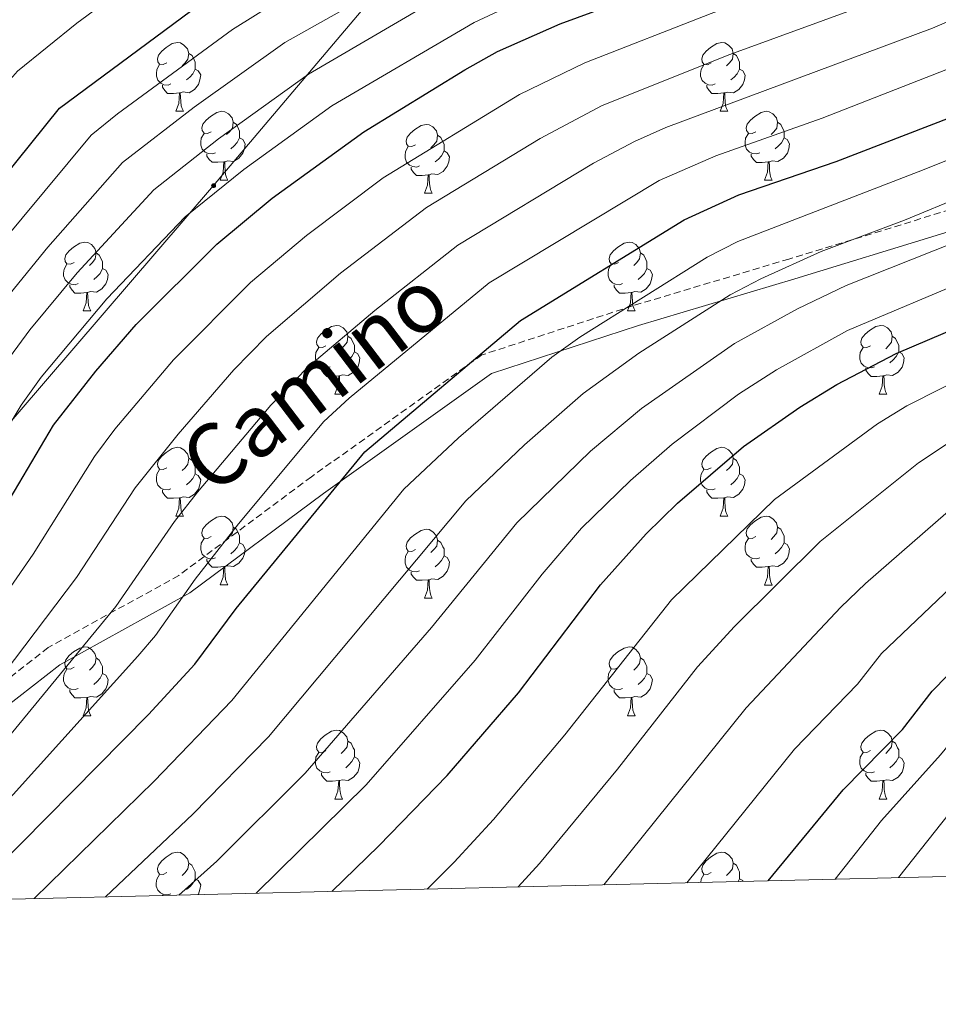
# Model space of a CAD drawing. Units: metres. Extents: x 664217 to 668743, y 4743878 to 4746955.
# Drawn here: x 668271 to 668405, y 4744353 to 4744497 of the extents above; entities that cross this region are included whole.
import ezdxf
from ezdxf.enums import TextEntityAlignment as Align

# ---------------------------------------------------------------- set-up
doc = ezdxf.new("R2010")
doc.units = ezdxf.units.M
doc.header["$MEASUREMENT"] = 0
doc.linetypes.add('TRAZOSX2', pattern=[1.5, 1, -0.5])
for name, color, linetype, lineweight in [('Carátula', 7, 'Continuous', 5), ('Level 21', 19, 'Continuous', 0), ('Level 32', 19, 'Continuous', 0), ('Level 36', 19, 'Continuous', 40), ('Level 4', 36, 'Continuous', 30), ('Level 44', 19, 'Continuous', 0), ('Level 5', 36, 'Continuous', 0), ('Level 61', 19, 'Continuous', 0)]:
    doc.layers.add(name, color=color, linetype=linetype, lineweight=lineweight)
doc.styles.add('Arial', font='ARIAL.TTF', dxfattribs={"height": 0.2})

# ---------------------------------------------------------------- blocks, each defined once
blk = doc.blocks.new('5PELE')
at = {"layer": 'Carátula', "linetype": 'Continuous', "lineweight": 5}
h = blk.add_hatch(color=9, dxfattribs=at)
edge = h.paths.add_edge_path()
edge.add_arc((0, 0), 2.85, 359.999, 719.999)
at = {"layer": 'Carátula', "color": 252, "linetype": 'Continuous', "lineweight": 5}
blk.add_circle((0, 0, 0), 2.85, dxfattribs=at)

msp = doc.modelspace()

# ---------------------------------------------------------------- linework, layer by layer
at = {"layer": 'Level 21', "color": 19, "linetype": 'TRAZOSX2', "lineweight": 0}
msp.add_polyline3d([(668560.05, 4744641.12, 830.32), (668550.19, 4744633.73, 825.74), (668541.79, 4744620.61, 825.49), (668531.6, 4744597.15, 828.58), (668526.13, 4744571.79, 836.77), (668517.93, 4744555.88, 839.02), (668491.82, 4744520.39, 841.79), (668458.9, 4744491.89, 840.94), (668425.51, 4744474.7, 837.74), (668383.35, 4744461.8, 834.25), (668360.55, 4744454.97, 830.14), (668338.61, 4744447.82, 825.18), (668313.75, 4744430.06, 822.54), (668294.42, 4744415.69, 818.43), (668275.42, 4744405.19, 812.34), (668257.23, 4744391.04, 807.28), (668239.54, 4744376.38, 804.5), (668232.66, 4744368.51, 804.5)], dxfattribs=at)
at = {"layer": 'Level 21', "color": 19, "linetype": 'Continuous', "lineweight": 0}
msp.add_polyline3d([(668560.14, 4744637.63, 832), (668552.44, 4744631.68, 828.51), (668544.45, 4744619.2, 828.35), (668534.47, 4744596.23, 831.21), (668528.98, 4744570.77, 839.38), (668520.49, 4744554.29, 841.66), (668494.03, 4744518.34, 844.46), (668460.59, 4744489.38, 843.75), (668426.64, 4744471.91, 840.52), (668384.22, 4744458.93, 836.65), (668361.44, 4744452.1, 832.38), (668339.98, 4744445.12, 827.19), (668315.52, 4744427.64, 824.41), (668296.05, 4744413.16, 820.37), (668277.08, 4744402.68, 814.37), (668259.11, 4744388.7, 809.83), (668241.64, 4744374.22, 807.11), (668236.69, 4744368.56, 807.14)], dxfattribs=at)
at = {"layer": 'Level 32', "color": 6, "linetype": 'Continuous', "lineweight": 0, "ltscale": 0.5}
msp.add_polyline3d([(668551.81, 4744977.07, 745.64), (668492.91, 4744950.42, 739.91), (668454.4, 4744926.72, 738.03), (668430.55, 4744831.09, 732.21), (668409.54, 4744749.18, 734.37), (668396, 4744698.65, 733.25), (668378.93, 4744628.45, 729.84), (668355.97, 4744539.26, 768.27), (668299.5, 4744472.49, 794.18), (668234.25, 4744396.6, 790.41), (668208.84, 4744367.04, 788.51)], dxfattribs=at)
at = {"layer": 'Level 36', "color": 92, "linetype": 'Continuous', "lineweight": 0}
for points in [[(668292.7, 4744490.38), (668292.16, 4744490.12), (668291.64, 4744490.17), (668291.37, 4744490.54), (668291.32, 4744490.96), (668291.48, 4744491.48), (668291.96, 4744492.08), (668292.59, 4744492.61), (668293.49, 4744493.2), (668294.24, 4744493.36), (668294.66, 4744493.3), (668295.19, 4744492.98), (668295.72, 4744492.4), (668295.88, 4744491.76), (668295.77, 4744490.91), (668295.34, 4744490.38), (668294.92, 4744489.96)], [(668372.02, 4744490.38), (668371.49, 4744490.11), (668370.96, 4744490.17), (668370.7, 4744490.54), (668370.64, 4744490.96), (668370.8, 4744491.48), (668371.28, 4744492.08), (668371.92, 4744492.61), (668372.82, 4744493.19), (668373.56, 4744493.35), (668373.99, 4744493.3), (668374.52, 4744492.98), (668375.05, 4744492.4), (668375.21, 4744491.76), (668375.1, 4744490.91), (668374.67, 4744490.38), (668374.25, 4744489.95)], [(668295.88, 4744491.76), (668296.36, 4744491.44), (668296.67, 4744490.8), (668296.83, 4744490.48), (668296.83, 4744489.9), (668296.83, 4744489.48), (668296.46, 4744488.79), (668296.04, 4744488.31), (668295.56, 4744487.89)], [(668375.21, 4744491.76), (668375.68, 4744491.44), (668376, 4744490.8), (668376.16, 4744490.48), (668376.16, 4744489.9), (668376.16, 4744489.48), (668375.79, 4744488.79), (668375.37, 4744488.31), (668374.89, 4744487.89)], [(668293.28, 4744487.3), (668292.86, 4744487.14), (668292.27, 4744487.2), (668291.8, 4744487.41), (668291.37, 4744487.84), (668291.16, 4744488.42), (668291.16, 4744488.84), (668291.21, 4744489.42), (668291.64, 4744490.12)], [(668296.83, 4744489.48), (668297.28, 4744489.23), (668297.63, 4744488.62), (668297.52, 4744487.89), (668297.31, 4744487.25), (668296.72, 4744486.51), (668295.93, 4744486.03), (668295.08, 4744486.14), (668294.65, 4744486)], [(668372.61, 4744487.3), (668372.18, 4744487.14), (668371.6, 4744487.2), (668371.12, 4744487.41), (668370.7, 4744487.83), (668370.48, 4744488.42), (668370.48, 4744488.84), (668370.54, 4744489.42), (668370.96, 4744490.11)], [(668376.16, 4744489.48), (668376.61, 4744489.23), (668376.96, 4744488.61), (668376.85, 4744487.89), (668376.64, 4744487.25), (668376.05, 4744486.51), (668375.26, 4744486.03), (668374.41, 4744486.13), (668373.98, 4744486)], [(668294.54, 4744486), (668293.65, 4744485.92), (668292.8, 4744485.92), (668292.38, 4744486.35), (668292.06, 4744486.82), (668292.06, 4744487.14)], [(668294, 4744483.32), (668294.43, 4744484.48), (668294.54, 4744486), (668294.65, 4744486), (668294.68, 4744485.42), (668294.72, 4744484.74), (668294.79, 4744484.12), (668294.9, 4744483.72), (668295.12, 4744483.32)], [(668373.87, 4744486), (668372.98, 4744485.92), (668372.13, 4744485.92), (668371.71, 4744486.35), (668371.39, 4744486.82), (668371.39, 4744487.14)], [(668373.32, 4744483.32), (668373.76, 4744484.48), (668373.87, 4744486), (668373.98, 4744486), (668374.01, 4744485.42), (668374.05, 4744484.73), (668374.12, 4744484.12), (668374.23, 4744483.72), (668374.45, 4744483.32)], [(668294, 4744483.32), (668295.12, 4744483.32)], [(668299.17, 4744480.34), (668298.64, 4744480.08), (668298.11, 4744480.14), (668297.84, 4744480.5), (668297.79, 4744480.93), (668297.95, 4744481.45), (668298.43, 4744482.04), (668299.06, 4744482.58), (668299.96, 4744483.16), (668300.71, 4744483.32), (668301.14, 4744483.26), (668301.66, 4744482.95), (668302.2, 4744482.36), (668302.36, 4744481.72), (668302.24, 4744480.88), (668301.82, 4744480.34), (668301.4, 4744479.92)], [(668373.32, 4744483.32), (668374.45, 4744483.32)], [(668378.5, 4744480.34), (668377.97, 4744480.08), (668377.44, 4744480.13), (668377.17, 4744480.5), (668377.12, 4744480.93), (668377.28, 4744481.45), (668377.76, 4744482.04), (668378.39, 4744482.57), (668379.29, 4744483.16), (668380.04, 4744483.32), (668380.46, 4744483.26), (668380.99, 4744482.95), (668381.52, 4744482.36), (668381.68, 4744481.72), (668381.57, 4744480.87), (668381.15, 4744480.34), (668380.73, 4744479.92)], [(668302.36, 4744481.72), (668302.83, 4744481.41), (668303.14, 4744480.77), (668303.3, 4744480.45), (668303.3, 4744479.87), (668303.3, 4744479.44), (668302.94, 4744478.76), (668302.52, 4744478.28), (668302.04, 4744477.86)], [(668381.68, 4744481.72), (668382.16, 4744481.41), (668382.47, 4744480.77), (668382.63, 4744480.45), (668382.63, 4744479.87), (668382.63, 4744479.44), (668382.26, 4744478.75), (668381.84, 4744478.27), (668381.36, 4744477.85)], [(668328.94, 4744478.44), (668328.41, 4744478.18), (668327.88, 4744478.23), (668327.62, 4744478.6), (668327.56, 4744479.02), (668327.72, 4744479.54), (668328.2, 4744480.14), (668328.84, 4744480.67), (668329.74, 4744481.26), (668330.48, 4744481.42), (668330.91, 4744481.36), (668331.44, 4744481.04), (668331.97, 4744480.46), (668332.13, 4744479.82), (668332.02, 4744478.97), (668331.59, 4744478.44), (668331.17, 4744478.02)], [(668299.76, 4744477.26), (668299.33, 4744477.1), (668298.74, 4744477.17), (668298.27, 4744477.38), (668297.84, 4744477.8), (668297.63, 4744478.38), (668297.63, 4744478.8), (668297.68, 4744479.39), (668298.11, 4744480.08)], [(668303.3, 4744479.44), (668303.76, 4744479.2), (668304.1, 4744478.58), (668304, 4744477.86), (668303.78, 4744477.22), (668303.2, 4744476.48), (668302.4, 4744476), (668301.56, 4744476.1), (668301.12, 4744475.97)], [(668332.13, 4744479.82), (668332.6, 4744479.5), (668332.92, 4744478.86), (668333.08, 4744478.54), (668333.08, 4744477.96), (668333.08, 4744477.54), (668332.71, 4744476.85), (668332.29, 4744476.37), (668331.81, 4744475.95)], [(668379.08, 4744477.26), (668378.66, 4744477.1), (668378.07, 4744477.16), (668377.6, 4744477.37), (668377.17, 4744477.8), (668376.96, 4744478.38), (668376.96, 4744478.8), (668377.01, 4744479.39), (668377.44, 4744480.08)], [(668382.63, 4744479.44), (668383.09, 4744479.19), (668383.43, 4744478.58), (668383.32, 4744477.85), (668383.11, 4744477.21), (668382.53, 4744476.47), (668381.73, 4744475.99), (668380.88, 4744476.1), (668380.45, 4744475.97)], [(668329.53, 4744475.36), (668329.1, 4744475.2), (668328.52, 4744475.26), (668328.04, 4744475.47), (668327.62, 4744475.9), (668327.4, 4744476.48), (668327.4, 4744476.9), (668327.46, 4744477.48), (668327.88, 4744478.18)], [(668333.08, 4744477.54), (668333.53, 4744477.29), (668333.88, 4744476.68), (668333.77, 4744475.95), (668333.56, 4744475.31), (668332.97, 4744474.57), (668332.18, 4744474.09), (668331.33, 4744474.2), (668330.9, 4744474.06)], [(668301.02, 4744475.97), (668300.12, 4744475.89), (668299.28, 4744475.89), (668298.86, 4744476.32), (668298.54, 4744476.79), (668298.54, 4744477.11)], [(668300.47, 4744473.29), (668300.9, 4744474.45), (668301.02, 4744475.97), (668301.12, 4744475.97), (668301.16, 4744475.38), (668301.2, 4744474.7), (668301.26, 4744474.09), (668301.38, 4744473.69), (668301.6, 4744473.29)], [(668380.34, 4744475.97), (668379.45, 4744475.88), (668378.61, 4744475.88), (668378.18, 4744476.31), (668377.86, 4744476.79), (668377.86, 4744477.1)], [(668379.8, 4744473.28), (668380.23, 4744474.44), (668380.34, 4744475.97), (668380.45, 4744475.97), (668380.49, 4744475.38), (668380.52, 4744474.7), (668380.59, 4744474.08), (668380.71, 4744473.68), (668380.92, 4744473.28)], [(668330.79, 4744474.06), (668329.9, 4744473.98), (668329.05, 4744473.98), (668328.63, 4744474.41), (668328.31, 4744474.88), (668328.31, 4744475.2)], [(668300.47, 4744473.29), (668301.6, 4744473.29)], [(668330.24, 4744471.38), (668330.68, 4744472.54), (668330.79, 4744474.06), (668330.9, 4744474.06), (668330.93, 4744473.48), (668330.97, 4744472.8), (668331.04, 4744472.18), (668331.15, 4744471.78), (668331.37, 4744471.38)], [(668379.8, 4744473.28), (668380.92, 4744473.28)], [(668330.24, 4744471.38), (668331.37, 4744471.38)], [(668279.19, 4744461.3), (668278.66, 4744461.03), (668278.13, 4744461.09), (668277.87, 4744461.46), (668277.81, 4744461.88), (668277.97, 4744462.4), (668278.45, 4744463), (668279.09, 4744463.53), (668279.99, 4744464.11), (668280.73, 4744464.27), (668281.16, 4744464.22), (668281.69, 4744463.9), (668282.22, 4744463.32), (668282.38, 4744462.68), (668282.27, 4744461.83), (668281.84, 4744461.3), (668281.42, 4744460.87)], [(668358.52, 4744461.3), (668357.99, 4744461.03), (668357.46, 4744461.09), (668357.19, 4744461.46), (668357.14, 4744461.88), (668357.3, 4744462.4), (668357.78, 4744463), (668358.41, 4744463.53), (668359.31, 4744464.11), (668360.06, 4744464.27), (668360.48, 4744464.22), (668361.01, 4744463.9), (668361.54, 4744463.32), (668361.7, 4744462.68), (668361.59, 4744461.83), (668361.17, 4744461.3), (668360.75, 4744460.87)], [(668282.38, 4744462.68), (668282.85, 4744462.36), (668283.17, 4744461.72), (668283.33, 4744461.4), (668283.33, 4744460.82), (668283.33, 4744460.4), (668282.96, 4744459.71), (668282.54, 4744459.23), (668282.06, 4744458.81)], [(668361.7, 4744462.68), (668362.18, 4744462.36), (668362.49, 4744461.72), (668362.65, 4744461.4), (668362.65, 4744460.82), (668362.65, 4744460.4), (668362.28, 4744459.71), (668361.86, 4744459.23), (668361.38, 4744458.81)], [(668279.78, 4744458.22), (668279.35, 4744458.06), (668278.77, 4744458.12), (668278.29, 4744458.33), (668277.87, 4744458.75), (668277.65, 4744459.34), (668277.65, 4744459.76), (668277.71, 4744460.34), (668278.13, 4744461.03)], [(668283.33, 4744460.4), (668283.78, 4744460.15), (668284.13, 4744459.53), (668284.02, 4744458.81), (668283.81, 4744458.17), (668283.22, 4744457.43), (668282.43, 4744456.95), (668281.58, 4744457.05), (668281.15, 4744456.92)], [(668359.1, 4744458.22), (668358.68, 4744458.06), (668358.09, 4744458.12), (668357.62, 4744458.33), (668357.19, 4744458.75), (668356.98, 4744459.34), (668356.98, 4744459.76), (668357.03, 4744460.34), (668357.46, 4744461.03)], [(668362.65, 4744460.4), (668363.11, 4744460.15), (668363.45, 4744459.53), (668363.34, 4744458.81), (668363.13, 4744458.17), (668362.55, 4744457.43), (668361.75, 4744456.95), (668360.9, 4744457.05), (668360.47, 4744456.92)], [(668281.04, 4744456.92), (668280.15, 4744456.84), (668279.3, 4744456.84), (668278.88, 4744457.27), (668278.56, 4744457.74), (668278.56, 4744458.06)], [(668360.36, 4744456.92), (668359.47, 4744456.84), (668358.63, 4744456.84), (668358.2, 4744457.27), (668357.88, 4744457.74), (668357.88, 4744458.06)], [(668280.49, 4744454.24), (668280.93, 4744455.4), (668281.04, 4744456.92), (668281.15, 4744456.92), (668281.18, 4744456.34), (668281.22, 4744455.65), (668281.29, 4744455.04), (668281.4, 4744454.64), (668281.62, 4744454.24)], [(668359.82, 4744454.24), (668360.25, 4744455.4), (668360.36, 4744456.92), (668360.47, 4744456.92), (668360.51, 4744456.34), (668360.54, 4744455.65), (668360.61, 4744455.04), (668360.73, 4744454.64), (668360.94, 4744454.24)], [(668280.49, 4744454.24), (668281.62, 4744454.24)], [(668359.82, 4744454.24), (668360.94, 4744454.24)], [(668315.88, 4744449.16), (668315.35, 4744448.89), (668314.82, 4744448.95), (668314.56, 4744449.32), (668314.5, 4744449.74), (668314.66, 4744450.26), (668315.14, 4744450.86), (668315.78, 4744451.39), (668316.68, 4744451.97), (668317.42, 4744452.13), (668317.85, 4744452.08), (668318.38, 4744451.76), (668318.91, 4744451.18), (668319.07, 4744450.54), (668318.96, 4744449.69), (668318.53, 4744449.16), (668318.11, 4744448.73)], [(668395.21, 4744449.16), (668394.68, 4744448.89), (668394.15, 4744448.95), (668393.88, 4744449.32), (668393.83, 4744449.74), (668393.99, 4744450.26), (668394.47, 4744450.86), (668395.1, 4744451.39), (668396, 4744451.97), (668396.75, 4744452.13), (668397.18, 4744452.08), (668397.7, 4744451.76), (668398.23, 4744451.18), (668398.39, 4744450.54), (668398.28, 4744449.69), (668397.86, 4744449.16), (668397.44, 4744448.73)], [(668319.07, 4744450.54), (668319.54, 4744450.22), (668319.86, 4744449.58), (668320.02, 4744449.26), (668320.02, 4744448.68), (668320.02, 4744448.26), (668319.65, 4744447.57), (668319.23, 4744447.09), (668318.75, 4744446.67)], [(668398.39, 4744450.54), (668398.87, 4744450.22), (668399.18, 4744449.58), (668399.34, 4744449.26), (668399.34, 4744448.68), (668399.34, 4744448.26), (668398.97, 4744447.57), (668398.55, 4744447.09), (668398.07, 4744446.67)], [(668316.47, 4744446.08), (668316.04, 4744445.92), (668315.46, 4744445.98), (668314.98, 4744446.19), (668314.56, 4744446.61), (668314.34, 4744447.2), (668314.34, 4744447.62), (668314.4, 4744448.2), (668314.82, 4744448.89)], [(668395.79, 4744446.08), (668395.37, 4744445.92), (668394.78, 4744445.98), (668394.31, 4744446.19), (668393.88, 4744446.61), (668393.67, 4744447.2), (668393.67, 4744447.62), (668393.72, 4744448.2), (668394.15, 4744448.89)], [(668320.02, 4744448.26), (668320.47, 4744448.01), (668320.82, 4744447.39), (668320.71, 4744446.67), (668320.5, 4744446.03), (668319.91, 4744445.29), (668319.12, 4744444.81), (668318.27, 4744444.91), (668317.84, 4744444.78)], [(668399.34, 4744448.26), (668399.8, 4744448.01), (668400.14, 4744447.39), (668400.03, 4744446.67), (668399.82, 4744446.03), (668399.24, 4744445.29), (668398.44, 4744444.81), (668397.59, 4744444.91), (668397.16, 4744444.78)], [(668317.73, 4744444.78), (668316.84, 4744444.7), (668315.99, 4744444.7), (668315.57, 4744445.13), (668315.25, 4744445.6), (668315.25, 4744445.92)], [(668397.05, 4744444.78), (668396.16, 4744444.7), (668395.32, 4744444.7), (668394.89, 4744445.13), (668394.57, 4744445.6), (668394.57, 4744445.92)], [(668317.18, 4744442.1), (668317.62, 4744443.26), (668317.73, 4744444.78), (668317.84, 4744444.78), (668317.87, 4744444.2), (668317.91, 4744443.51), (668317.98, 4744442.9), (668318.09, 4744442.5), (668318.31, 4744442.1)], [(668396.51, 4744442.1), (668396.94, 4744443.26), (668397.05, 4744444.78), (668397.16, 4744444.78), (668397.2, 4744444.2), (668397.23, 4744443.51), (668397.3, 4744442.9), (668397.42, 4744442.5), (668397.63, 4744442.1)], [(668317.18, 4744442.1), (668318.31, 4744442.1)], [(668396.51, 4744442.1), (668397.63, 4744442.1)], [(668292.7, 4744431.39), (668292.16, 4744431.12), (668291.64, 4744431.18), (668291.37, 4744431.55), (668291.32, 4744431.97), (668291.48, 4744432.49), (668291.96, 4744433.09), (668292.59, 4744433.62), (668293.49, 4744434.2), (668294.24, 4744434.36), (668294.66, 4744434.31), (668295.19, 4744433.99), (668295.72, 4744433.41), (668295.88, 4744432.77), (668295.77, 4744431.92), (668295.34, 4744431.39), (668294.92, 4744430.96)], [(668372.02, 4744431.39), (668371.49, 4744431.12), (668370.96, 4744431.18), (668370.7, 4744431.55), (668370.64, 4744431.97), (668370.8, 4744432.49), (668371.28, 4744433.09), (668371.92, 4744433.62), (668372.82, 4744434.2), (668373.56, 4744434.36), (668373.99, 4744434.31), (668374.52, 4744433.99), (668375.05, 4744433.41), (668375.21, 4744432.77), (668375.1, 4744431.92), (668374.67, 4744431.39), (668374.25, 4744430.96)], [(668295.88, 4744432.77), (668296.36, 4744432.45), (668296.67, 4744431.81), (668296.83, 4744431.49), (668296.83, 4744430.91), (668296.83, 4744430.49), (668296.46, 4744429.8), (668296.04, 4744429.32), (668295.56, 4744428.9)], [(668375.21, 4744432.77), (668375.68, 4744432.45), (668376, 4744431.81), (668376.16, 4744431.49), (668376.16, 4744430.91), (668376.16, 4744430.49), (668375.79, 4744429.8), (668375.37, 4744429.32), (668374.89, 4744428.9)], [(668293.28, 4744428.31), (668292.86, 4744428.15), (668292.27, 4744428.21), (668291.8, 4744428.42), (668291.37, 4744428.84), (668291.16, 4744429.43), (668291.16, 4744429.85), (668291.21, 4744430.43), (668291.64, 4744431.12)], [(668296.83, 4744430.49), (668297.28, 4744430.24), (668297.63, 4744429.62), (668297.52, 4744428.9), (668297.31, 4744428.26), (668296.72, 4744427.52), (668295.93, 4744427.04), (668295.08, 4744427.14), (668294.65, 4744427.01)], [(668372.61, 4744428.31), (668372.18, 4744428.15), (668371.6, 4744428.21), (668371.12, 4744428.42), (668370.7, 4744428.84), (668370.48, 4744429.43), (668370.48, 4744429.85), (668370.54, 4744430.43), (668370.96, 4744431.12)], [(668376.16, 4744430.49), (668376.61, 4744430.24), (668376.96, 4744429.62), (668376.85, 4744428.9), (668376.64, 4744428.26), (668376.05, 4744427.52), (668375.26, 4744427.04), (668374.41, 4744427.14), (668373.98, 4744427.01)], [(668294.54, 4744427.01), (668293.65, 4744426.93), (668292.8, 4744426.93), (668292.38, 4744427.36), (668292.06, 4744427.83), (668292.06, 4744428.15)], [(668373.87, 4744427.01), (668372.98, 4744426.93), (668372.13, 4744426.93), (668371.71, 4744427.36), (668371.39, 4744427.83), (668371.39, 4744428.15)], [(668294, 4744424.33), (668294.43, 4744425.49), (668294.54, 4744427.01), (668294.65, 4744427.01), (668294.68, 4744426.43), (668294.72, 4744425.74), (668294.79, 4744425.13), (668294.9, 4744424.73), (668295.12, 4744424.33)], [(668373.32, 4744424.33), (668373.76, 4744425.49), (668373.87, 4744427.01), (668373.98, 4744427.01), (668374.01, 4744426.43), (668374.05, 4744425.74), (668374.12, 4744425.13), (668374.23, 4744424.73), (668374.45, 4744424.33)], [(668294, 4744424.33), (668295.12, 4744424.33)], [(668299.17, 4744421.35), (668298.64, 4744421.09), (668298.11, 4744421.14), (668297.84, 4744421.51), (668297.79, 4744421.94), (668297.95, 4744422.46), (668298.43, 4744423.05), (668299.06, 4744423.58), (668299.96, 4744424.17), (668300.71, 4744424.33), (668301.14, 4744424.27), (668301.66, 4744423.96), (668302.2, 4744423.37), (668302.36, 4744422.73), (668302.24, 4744421.88), (668301.82, 4744421.35), (668301.4, 4744420.93)], [(668373.32, 4744424.33), (668374.45, 4744424.33)], [(668378.5, 4744421.35), (668377.97, 4744421.09), (668377.44, 4744421.14), (668377.17, 4744421.51), (668377.12, 4744421.94), (668377.28, 4744422.46), (668377.76, 4744423.05), (668378.39, 4744423.58), (668379.29, 4744424.17), (668380.04, 4744424.33), (668380.46, 4744424.27), (668380.99, 4744423.96), (668381.52, 4744423.37), (668381.68, 4744422.73), (668381.57, 4744421.88), (668381.15, 4744421.35), (668380.73, 4744420.93)], [(668302.36, 4744422.73), (668302.83, 4744422.42), (668303.14, 4744421.78), (668303.3, 4744421.46), (668303.3, 4744420.88), (668303.3, 4744420.45), (668302.94, 4744419.76), (668302.52, 4744419.28), (668302.04, 4744418.86)], [(668328.94, 4744419.45), (668328.41, 4744419.18), (668327.88, 4744419.24), (668327.62, 4744419.61), (668327.56, 4744420.03), (668327.72, 4744420.55), (668328.2, 4744421.15), (668328.84, 4744421.68), (668329.74, 4744422.26), (668330.48, 4744422.42), (668330.91, 4744422.37), (668331.44, 4744422.05), (668331.97, 4744421.47), (668332.13, 4744420.83), (668332.02, 4744419.98), (668331.59, 4744419.45), (668331.17, 4744419.02)], [(668381.68, 4744422.73), (668382.16, 4744422.42), (668382.47, 4744421.78), (668382.63, 4744421.46), (668382.63, 4744420.88), (668382.63, 4744420.45), (668382.26, 4744419.76), (668381.84, 4744419.28), (668381.36, 4744418.86)], [(668299.76, 4744418.28), (668299.33, 4744418.12), (668298.74, 4744418.18), (668298.27, 4744418.38), (668297.84, 4744418.81), (668297.63, 4744419.4), (668297.63, 4744419.82), (668297.68, 4744420.4), (668298.11, 4744421.09)], [(668303.3, 4744420.45), (668303.76, 4744420.2), (668304.1, 4744419.59), (668304, 4744418.86), (668303.78, 4744418.22), (668303.2, 4744417.48), (668302.4, 4744417), (668301.56, 4744417.11), (668301.12, 4744416.98)], [(668332.13, 4744420.83), (668332.6, 4744420.51), (668332.92, 4744419.87), (668333.08, 4744419.55), (668333.08, 4744418.97), (668333.08, 4744418.55), (668332.71, 4744417.86), (668332.29, 4744417.38), (668331.81, 4744416.96)], [(668379.08, 4744418.27), (668378.66, 4744418.11), (668378.07, 4744418.17), (668377.6, 4744418.38), (668377.17, 4744418.81), (668376.96, 4744419.39), (668376.96, 4744419.81), (668377.01, 4744420.4), (668377.44, 4744421.09)], [(668382.63, 4744420.45), (668383.09, 4744420.2), (668383.43, 4744419.59), (668383.32, 4744418.86), (668383.11, 4744418.22), (668382.53, 4744417.48), (668381.73, 4744417), (668380.88, 4744417.11), (668380.45, 4744416.98)], [(668329.53, 4744416.37), (668329.1, 4744416.21), (668328.52, 4744416.27), (668328.04, 4744416.48), (668327.62, 4744416.9), (668327.4, 4744417.49), (668327.4, 4744417.91), (668327.46, 4744418.49), (668327.88, 4744419.18)], [(668333.08, 4744418.55), (668333.53, 4744418.3), (668333.88, 4744417.68), (668333.77, 4744416.96), (668333.56, 4744416.32), (668332.97, 4744415.58), (668332.18, 4744415.1), (668331.33, 4744415.2), (668330.9, 4744415.07)], [(668301.02, 4744416.98), (668300.12, 4744416.9), (668299.28, 4744416.9), (668298.86, 4744417.32), (668298.54, 4744417.8), (668298.54, 4744418.12)], [(668380.34, 4744416.98), (668379.45, 4744416.89), (668378.61, 4744416.89), (668378.18, 4744417.32), (668377.86, 4744417.8), (668377.86, 4744418.11)], [(668300.47, 4744414.3), (668300.9, 4744415.46), (668301.02, 4744416.98), (668301.12, 4744416.98), (668301.16, 4744416.4), (668301.19, 4744415.71), (668301.26, 4744415.1), (668301.38, 4744414.7), (668301.59, 4744414.3)], [(668330.79, 4744415.07), (668329.9, 4744414.99), (668329.05, 4744414.99), (668328.63, 4744415.42), (668328.31, 4744415.89), (668328.31, 4744416.21)], [(668379.8, 4744414.29), (668380.23, 4744415.45), (668380.34, 4744416.98), (668380.45, 4744416.98), (668380.49, 4744416.39), (668380.52, 4744415.71), (668380.59, 4744415.09), (668380.71, 4744414.69), (668380.92, 4744414.29)], [(668300.47, 4744414.3), (668301.59, 4744414.3)], [(668330.24, 4744412.39), (668330.68, 4744413.55), (668330.79, 4744415.07), (668330.9, 4744415.07), (668330.93, 4744414.49), (668330.97, 4744413.8), (668331.04, 4744413.19), (668331.15, 4744412.79), (668331.37, 4744412.39)], [(668379.8, 4744414.29), (668380.92, 4744414.29)], [(668330.24, 4744412.39), (668331.37, 4744412.39)], [(668279.19, 4744402.31), (668278.66, 4744402.04), (668278.13, 4744402.1), (668277.87, 4744402.47), (668277.81, 4744402.89), (668277.97, 4744403.41), (668278.45, 4744404.01), (668279.09, 4744404.54), (668279.99, 4744405.12), (668280.73, 4744405.28), (668281.16, 4744405.23), (668281.69, 4744404.91), (668282.22, 4744404.33), (668282.38, 4744403.69), (668282.27, 4744402.84), (668281.84, 4744402.31), (668281.42, 4744401.88)], [(668358.52, 4744402.31), (668357.99, 4744402.04), (668357.46, 4744402.1), (668357.19, 4744402.47), (668357.14, 4744402.89), (668357.3, 4744403.41), (668357.78, 4744404.01), (668358.41, 4744404.54), (668359.31, 4744405.12), (668360.06, 4744405.28), (668360.48, 4744405.23), (668361.01, 4744404.91), (668361.54, 4744404.33), (668361.7, 4744403.69), (668361.59, 4744402.84), (668361.17, 4744402.31), (668360.75, 4744401.88)], [(668282.38, 4744403.69), (668282.85, 4744403.37), (668283.17, 4744402.73), (668283.33, 4744402.41), (668283.33, 4744401.83), (668283.33, 4744401.41), (668282.96, 4744400.72), (668282.54, 4744400.24), (668282.06, 4744399.82)], [(668361.7, 4744403.69), (668362.18, 4744403.37), (668362.49, 4744402.73), (668362.65, 4744402.41), (668362.65, 4744401.83), (668362.65, 4744401.41), (668362.28, 4744400.72), (668361.86, 4744400.24), (668361.38, 4744399.82)], [(668279.78, 4744399.23), (668279.35, 4744399.07), (668278.77, 4744399.13), (668278.29, 4744399.34), (668277.87, 4744399.76), (668277.65, 4744400.35), (668277.65, 4744400.77), (668277.71, 4744401.35), (668278.13, 4744402.04)], [(668283.33, 4744401.41), (668283.78, 4744401.16), (668284.13, 4744400.54), (668284.02, 4744399.82), (668283.81, 4744399.18), (668283.22, 4744398.44), (668282.43, 4744397.96), (668281.58, 4744398.06), (668281.15, 4744397.93)], [(668359.1, 4744399.23), (668358.68, 4744399.07), (668358.09, 4744399.13), (668357.62, 4744399.34), (668357.19, 4744399.76), (668356.98, 4744400.35), (668356.98, 4744400.77), (668357.03, 4744401.35), (668357.46, 4744402.04)], [(668362.65, 4744401.41), (668363.11, 4744401.16), (668363.45, 4744400.54), (668363.34, 4744399.82), (668363.13, 4744399.18), (668362.55, 4744398.44), (668361.75, 4744397.96), (668360.9, 4744398.06), (668360.47, 4744397.93)], [(668281.04, 4744397.93), (668280.15, 4744397.85), (668279.3, 4744397.85), (668278.88, 4744398.28), (668278.56, 4744398.75), (668278.56, 4744399.07)], [(668360.36, 4744397.93), (668359.47, 4744397.85), (668358.63, 4744397.85), (668358.2, 4744398.28), (668357.88, 4744398.75), (668357.88, 4744399.07)], [(668280.49, 4744395.25), (668280.93, 4744396.41), (668281.04, 4744397.93), (668281.15, 4744397.93), (668281.18, 4744397.35), (668281.22, 4744396.66), (668281.29, 4744396.05), (668281.4, 4744395.65), (668281.62, 4744395.25)], [(668359.82, 4744395.25), (668360.25, 4744396.41), (668360.36, 4744397.93), (668360.47, 4744397.93), (668360.51, 4744397.35), (668360.54, 4744396.66), (668360.61, 4744396.05), (668360.73, 4744395.65), (668360.94, 4744395.25)], [(668280.49, 4744395.25), (668281.62, 4744395.25)], [(668359.82, 4744395.25), (668360.94, 4744395.25)], [(668315.88, 4744390.17), (668315.35, 4744389.9), (668314.82, 4744389.96), (668314.56, 4744390.33), (668314.5, 4744390.75), (668314.66, 4744391.27), (668315.14, 4744391.87), (668315.78, 4744392.4), (668316.68, 4744392.98), (668317.42, 4744393.14), (668317.85, 4744393.09), (668318.38, 4744392.77), (668318.91, 4744392.19), (668319.07, 4744391.55), (668318.96, 4744390.7), (668318.53, 4744390.17), (668318.11, 4744389.74)], [(668395.21, 4744390.17), (668394.68, 4744389.9), (668394.15, 4744389.96), (668393.88, 4744390.33), (668393.83, 4744390.75), (668393.99, 4744391.27), (668394.47, 4744391.87), (668395.1, 4744392.4), (668396, 4744392.98), (668396.75, 4744393.14), (668397.17, 4744393.09), (668397.7, 4744392.77), (668398.23, 4744392.19), (668398.39, 4744391.55), (668398.28, 4744390.7), (668397.86, 4744390.17), (668397.44, 4744389.74)], [(668319.07, 4744391.55), (668319.54, 4744391.23), (668319.86, 4744390.59), (668320.02, 4744390.27), (668320.02, 4744389.69), (668320.02, 4744389.27), (668319.65, 4744388.58), (668319.23, 4744388.1), (668318.75, 4744387.68)], [(668398.39, 4744391.55), (668398.87, 4744391.23), (668399.18, 4744390.59), (668399.34, 4744390.27), (668399.34, 4744389.69), (668399.34, 4744389.27), (668398.97, 4744388.58), (668398.55, 4744388.1), (668398.07, 4744387.68)], [(668316.47, 4744387.09), (668316.04, 4744386.93), (668315.46, 4744386.99), (668314.98, 4744387.2), (668314.56, 4744387.62), (668314.34, 4744388.21), (668314.34, 4744388.63), (668314.4, 4744389.21), (668314.82, 4744389.9)], [(668395.79, 4744387.09), (668395.37, 4744386.93), (668394.78, 4744386.99), (668394.31, 4744387.2), (668393.88, 4744387.62), (668393.67, 4744388.21), (668393.67, 4744388.63), (668393.72, 4744389.21), (668394.15, 4744389.9)], [(668320.02, 4744389.27), (668320.47, 4744389.02), (668320.82, 4744388.4), (668320.71, 4744387.68), (668320.5, 4744387.04), (668319.91, 4744386.3), (668319.12, 4744385.82), (668318.27, 4744385.92), (668317.84, 4744385.79)], [(668399.34, 4744389.27), (668399.8, 4744389.02), (668400.14, 4744388.4), (668400.03, 4744387.68), (668399.82, 4744387.04), (668399.24, 4744386.3), (668398.44, 4744385.82), (668397.59, 4744385.92), (668397.16, 4744385.79)], [(668317.73, 4744385.79), (668316.84, 4744385.71), (668315.99, 4744385.71), (668315.57, 4744386.14), (668315.25, 4744386.61), (668315.25, 4744386.93)], [(668397.05, 4744385.79), (668396.16, 4744385.71), (668395.32, 4744385.71), (668394.89, 4744386.14), (668394.57, 4744386.61), (668394.57, 4744386.93)], [(668317.18, 4744383.11), (668317.62, 4744384.27), (668317.73, 4744385.79), (668317.84, 4744385.79), (668317.87, 4744385.21), (668317.91, 4744384.52), (668317.98, 4744383.91), (668318.09, 4744383.51), (668318.31, 4744383.11)], [(668396.51, 4744383.11), (668396.94, 4744384.27), (668397.05, 4744385.79), (668397.16, 4744385.79), (668397.2, 4744385.21), (668397.23, 4744384.52), (668397.3, 4744383.91), (668397.42, 4744383.51), (668397.63, 4744383.11)], [(668317.18, 4744383.11), (668318.31, 4744383.11)], [(668396.51, 4744383.11), (668397.63, 4744383.11)], [(668292.69, 4744372.4), (668292.16, 4744372.13), (668291.63, 4744372.19), (668291.37, 4744372.56), (668291.31, 4744372.98), (668291.47, 4744373.5), (668291.95, 4744374.1), (668292.59, 4744374.63), (668293.49, 4744375.21), (668294.23, 4744375.37), (668294.66, 4744375.32), (668295.19, 4744375), (668295.72, 4744374.42), (668295.88, 4744373.78), (668295.77, 4744372.93), (668295.34, 4744372.4), (668294.92, 4744371.97)], [(668372.02, 4744372.4), (668371.49, 4744372.13), (668370.96, 4744372.19), (668370.7, 4744372.56), (668370.64, 4744372.98), (668370.8, 4744373.5), (668371.28, 4744374.1), (668371.92, 4744374.63), (668372.82, 4744375.21), (668373.56, 4744375.37), (668373.99, 4744375.32), (668374.52, 4744375), (668375.05, 4744374.42), (668375.21, 4744373.78), (668375.1, 4744372.93), (668374.67, 4744372.4), (668374.25, 4744371.97)], [(668295.88, 4744373.78), (668296.35, 4744373.46), (668296.67, 4744372.82), (668296.83, 4744372.5), (668296.83, 4744371.92), (668296.83, 4744371.5), (668296.46, 4744370.81), (668296.04, 4744370.33), (668295.56, 4744369.91)], [(668375.21, 4744373.78), (668375.68, 4744373.46), (668376, 4744372.82), (668376.16, 4744372.5), (668376.16, 4744371.92), (668376.16, 4744371.5), (668375.94, 4744371.09)], [(668293.28, 4744369.32), (668292.85, 4744369.16), (668292.27, 4744369.22), (668291.79, 4744369.43), (668291.37, 4744369.85), (668291.15, 4744370.44), (668291.15, 4744370.86), (668291.21, 4744371.44), (668291.63, 4744372.13)], [(668296.83, 4744371.5), (668297.28, 4744371.25), (668297.63, 4744370.63), (668297.52, 4744369.91), (668297.31, 4744369.27), (668297.24, 4744369.18)], [(668370.49, 4744370.96), (668370.54, 4744371.44), (668370.96, 4744372.13)], [(668376.16, 4744371.5), (668376.61, 4744371.25), (668376.69, 4744371.11)], [(668292.06, 4744369.05), (668292.06, 4744369.16)]]:
    msp.add_lwpolyline(points, dxfattribs=at)
at = {"layer": 'Level 4', "color": 36, "linetype": 'Continuous', "lineweight": 30}
for points in [[(668190.84, 4744366.6, 775), (668197.02, 4744375.88, 775), (668207.24, 4744393.47, 775), (668215.71, 4744405.86, 775), (668224.89, 4744417.73, 775), (668249.75, 4744448.12, 775), (668260.47, 4744463.23, 775), (668277.06, 4744483.78, 775), (668298.78, 4744499.9, 775), (668305.38, 4744503.88, 775), (668320.95, 4744512.16, 775), (668332.66, 4744516.82, 775), (668354.46, 4744523.9, 775), (668359.06, 4744525.85, 775), (668364, 4744528.37, 775)], [(668225.12, 4744367.43, 800), (668227.87, 4744371.05, 800), (668237.72, 4744382.03, 800), (668246.99, 4744391.42, 800), (668250.2, 4744395.26, 800), (668260.34, 4744410.89, 800), (668276.18, 4744437.58, 800), (668282.34, 4744445.46, 800), (668288.23, 4744452.28, 800), (668299.96, 4744463.95, 800), (668308.03, 4744470.68, 800), (668321.41, 4744480.33, 800), (668336.12, 4744489.34, 800), (668340.87, 4744492.03, 800), (668350.01, 4744496.08, 800), (668364.1, 4744501.26, 800), (668370.73, 4744504.13, 800), (668382.99, 4744508.58, 800)], [(668263.4, 4744368.36, 825), (668264.1, 4744369.18, 825), (668290.01, 4744395.41, 825), (668296.79, 4744402.76, 825), (668302.79, 4744410.89, 825), (668321.55, 4744433.71, 825), (668344.21, 4744452.82, 825), (668368.06, 4744467.52, 825), (668376.03, 4744471.15, 825), (668390.22, 4744476.02, 825), (668407.21, 4744482.57, 825)], [(668316.72, 4744369.65, 850), (668323.58, 4744376.31, 850), (668333.56, 4744386.56, 850), (668343.93, 4744398.57, 850), (668355.89, 4744414.32, 850), (668362.55, 4744421.77, 850), (668367.11, 4744426.22, 850), (668376.7, 4744434.5, 850), (668384.91, 4744440.21, 850), (668390.3, 4744443.5, 850), (668398.95, 4744448.01, 850), (668413.36, 4744454.17, 850), (668427.26, 4744460.79, 850)], [(668380.31, 4744371.19, 875), (668391.25, 4744384.43, 875), (668399.9, 4744393.26, 875), (668404.23, 4744398.82, 875), (668420.1, 4744415.05, 875), (668426.85, 4744422.44, 875), (668445.65, 4744437.04, 875), (668447.88, 4744438.57, 875)]]:
    msp.add_polyline3d(points, dxfattribs=at)
at = {"layer": 'Level 5', "color": 36, "linetype": 'Continuous', "lineweight": 0}
for points in [[(668560.03, 4744641.78, 830), (668557.14, 4744636.65, 830), (668538.76, 4744606.86, 830), (668531.59, 4744593.86, 830), (668520.63, 4744577.1, 830), (668512.26, 4744565.57, 830), (668499.65, 4744550.19, 830), (668482.86, 4744530.36, 830), (668473.71, 4744520.63, 830), (668466.63, 4744513.57, 830), (668456.69, 4744504.87, 830), (668438.23, 4744491.4, 830), (668429, 4744485.49, 830), (668424.46, 4744483.39, 830), (668402.19, 4744474.48, 830), (668375.88, 4744464.33, 830), (668371.43, 4744462.05, 830), (668352.86, 4744450.4, 830), (668348.79, 4744447.5, 830), (668335.19, 4744435.75, 830), (668327.23, 4744428.28, 830), (668302.15, 4744397.47, 830), (668290.84, 4744385.71, 830), (668273.34, 4744368.6, 830)], [(668560.29, 4744631.39, 835), (668541.15, 4744599.42, 835), (668537.22, 4744592.18, 835), (668525.09, 4744573.74, 835), (668516.72, 4744561.98, 835), (668504.34, 4744546.55, 835), (668486.69, 4744526.16, 835), (668477.24, 4744516.15, 835), (668470.09, 4744509.16, 835), (668459.81, 4744500.47, 835), (668442.54, 4744487.86, 835), (668435.12, 4744482.87, 835), (668426.25, 4744478.26, 835), (668400.2, 4744467.45, 835), (668388.03, 4744462.87, 835), (668379.23, 4744458.91, 835), (668374.8, 4744456.59, 835), (668361.45, 4744448.08, 835), (668353.37, 4744442.18, 835), (668344.83, 4744434.74, 835), (668336.26, 4744426.56, 835), (668307.51, 4744392.18, 835), (668296.5, 4744380.91, 835), (668283.75, 4744368.85, 835)], [(668560.54, 4744621, 840), (668541.74, 4744588.61, 840), (668529.55, 4744570.37, 840), (668521.16, 4744558.4, 840), (668509.03, 4744542.91, 840), (668490.52, 4744521.96, 840), (668480.76, 4744511.68, 840), (668473.56, 4744504.75, 840), (668462.93, 4744496.08, 840), (668446.03, 4744483.73, 840), (668436.91, 4744477.74, 840), (668428.04, 4744473.13, 840), (668407.47, 4744464.19, 840), (668391.67, 4744457.92, 840), (668384.59, 4744454.56, 840), (668375.42, 4744449.49, 840), (668361.84, 4744440, 840), (668354.42, 4744433.8, 840), (668343.68, 4744423.36, 840), (668331.28, 4744408.13, 840), (668312.86, 4744386.89, 840), (668299.98, 4744374.05, 840), (668294.45, 4744369.11, 840)], [(668561.23, 4744592.99, 855), (668561.09, 4744592.74, 855), (668553.37, 4744579.86, 855), (668539.44, 4744558.56, 855), (668528.05, 4744539.85, 855), (668525.2, 4744535.78, 855), (668518.77, 4744528.18, 855), (668494.86, 4744502.37, 855), (668487.6, 4744495.48, 855), (668479.26, 4744488.32, 855), (668456.48, 4744471.37, 855), (668446.79, 4744464.7, 855), (668439.69, 4744460.57, 855), (668425.65, 4744453.1, 855), (668400.52, 4744440.42, 855), (668396.26, 4744437.8, 855), (668381.24, 4744426.75, 855), (668366.21, 4744412.14, 855), (668350.71, 4744392.48, 855), (668340.27, 4744380.14, 855), (668334.56, 4744373.92, 855), (668330.65, 4744369.99, 855)], [(668561.37, 4744587.39, 860), (668543.24, 4744557.6, 860), (668531.58, 4744536.24, 860), (668528.76, 4744532.11, 860), (668522.47, 4744524.38, 860), (668501.59, 4744501.86, 860), (668494.71, 4744495.06, 860), (668481.92, 4744483.87, 860), (668458.72, 4744466.34, 860), (668447.6, 4744458.57, 860), (668434.4, 4744451.19, 860), (668428.91, 4744447.74, 860), (668417.2, 4744441.36, 860), (668406.4, 4744434.86, 860), (668402.22, 4744432.12, 860), (668387.88, 4744420.63, 860), (668375.43, 4744408.26, 860), (668370.03, 4744402.36, 860), (668358.37, 4744387.48, 860), (668346.98, 4744373.71, 860), (668343.9, 4744370.31, 860)], [(668561.51, 4744581.7, 865), (668553.02, 4744567.55, 865), (668547.04, 4744556.64, 865), (668535.1, 4744532.59, 865), (668532.31, 4744528.44, 865), (668526.15, 4744520.59, 865), (668522.87, 4744516.82, 865), (668517.1, 4744511.17, 865), (668504.99, 4744497.85, 865), (668498.13, 4744491.26, 865), (668484.57, 4744479.42, 865), (668463.42, 4744463.14, 865), (668451.03, 4744454.17, 865), (668438.15, 4744446.47, 865), (668432.17, 4744442.37, 865), (668417.73, 4744433.36, 865), (668408.11, 4744426.37, 865), (668394.51, 4744414.53, 865), (668390.89, 4744411.08, 865), (668377.1, 4744396.38, 865), (668356.35, 4744370.61, 865)], [(668419.31, 4744579.59, 770), (668401.89, 4744564.74, 770), (668396.31, 4744560.25, 770), (668381.71, 4744549.72, 770), (668363.63, 4744539.27, 770), (668354.69, 4744534.8, 770), (668350.14, 4744532.74, 770), (668326.84, 4744524.22, 770), (668316.76, 4744519.72, 770), (668297.87, 4744509.28, 770), (668293.68, 4744506.55, 770), (668279.57, 4744496.15, 770), (668270.93, 4744489.17, 770), (668268.88, 4744486.82, 770), (668259.83, 4744473.44, 770), (668254.34, 4744466.02, 770), (668244.16, 4744450.17, 770), (668230.47, 4744432.75, 770), (668211.96, 4744410.16, 770), (668202.05, 4744396.91, 770), (668197.07, 4744389.06, 770), (668188.61, 4744374.96, 770), (668183.94, 4744366.43, 770)], [(668561.65, 4744575.84, 870), (668555.94, 4744566.13, 870), (668550.85, 4744555.69, 870), (668539.35, 4744530.25, 870), (668532.86, 4744520.76, 870), (668526.6, 4744512.99, 870), (668521.15, 4744507.92, 870), (668508.39, 4744493.85, 870), (668497.82, 4744484.12, 870), (668487.23, 4744474.97, 870), (668466.9, 4744459.02, 870), (668453.15, 4744448.91, 870), (668441.9, 4744441.75, 870), (668426.26, 4744430.79, 870), (668413.12, 4744419.79, 870), (668396.81, 4744404.3, 870), (668393.34, 4744399.86, 870), (668384.17, 4744390.4, 870), (668368.46, 4744370.91, 870)], [(668428.6, 4744568.38, 780), (668403.44, 4744547.26, 780), (668386.36, 4744535.28, 780), (668374.75, 4744528.3, 780), (668369.48, 4744525.49, 780), (668360.08, 4744520.9, 780), (668355.45, 4744519.02, 780), (668338.99, 4744513.59, 780), (668328.57, 4744509.58, 780), (668323.98, 4744507.6, 780), (668308.58, 4744499.17, 780), (668302.25, 4744495.22, 780), (668285.51, 4744482.97, 780), (668281.64, 4744479.82, 780), (668264.84, 4744459.67, 780), (668253.91, 4744444.11, 780), (668220.83, 4744401.79, 780), (668210.48, 4744387.16, 780), (668206.53, 4744380.93, 780), (668201.42, 4744372.59, 780), (668197.46, 4744366.76, 780)], [(668561.91, 4744565.25, 880), (668561.07, 4744563.71, 880), (668558.93, 4744559.19, 880), (668551.1, 4744539.88, 880), (668544.51, 4744525.93, 880), (668537.91, 4744515.88, 880), (668531.94, 4744507.88, 880), (668527.1, 4744503.24, 880), (668513.48, 4744487.29, 880), (668489.64, 4744464.77, 880), (668473.24, 4744450.66, 880), (668446.97, 4744431.07, 880), (668434.8, 4744421.4, 880), (668431.08, 4744418.07, 880), (668412.79, 4744398.56, 880), (668405.44, 4744389.56, 880), (668396.83, 4744380, 880), (668390.09, 4744371.43, 880)], [(668562.04, 4744559.86, 885), (668552.93, 4744539.03, 885), (668546.3, 4744525.59, 885), (668542.14, 4744518.87, 885), (668533.54, 4744506.6, 885), (668528.99, 4744501.81, 885), (668515.17, 4744484.74, 885), (668489.66, 4744458.7, 885), (668476.12, 4744446.42, 885), (668451.73, 4744427.73, 885), (668442.72, 4744420.41, 885), (668438.91, 4744417.16, 885), (668433.25, 4744411.51, 885), (668417.89, 4744394.69, 885), (668410.98, 4744385.85, 885), (668406.73, 4744381.06, 885), (668399.33, 4744371.66, 885)], [(668406.58, 4744541.5, 785), (668389.46, 4744530.15, 785), (668377.27, 4744523.54, 785), (668361.09, 4744515.97, 785), (668340.99, 4744508.94, 785), (668327.02, 4744503.03, 785), (668309.88, 4744493.33, 785), (668296.68, 4744483.91, 785), (668286.22, 4744475.85, 785), (668275.34, 4744463.52, 785), (668267.91, 4744454.45, 785), (668262.05, 4744446.35, 785), (668258.06, 4744440.1, 785), (668248.71, 4744427.72, 785), (668235.01, 4744408.74, 785), (668225.9, 4744397.78, 785), (668215.46, 4744383.84, 785), (668211.08, 4744377.42, 785), (668204, 4744366.92, 785)], [(668405.53, 4744532.99, 790), (668390.39, 4744523.82, 790), (668379.79, 4744518.77, 790), (668362.08, 4744511.1, 790), (668339.34, 4744502.83, 790), (668330.05, 4744498.47, 790), (668313.31, 4744488.72, 790), (668300.22, 4744479.32, 790), (668290.8, 4744471.89, 790), (668279.64, 4744459.77, 790), (668272.71, 4744451.46, 790), (668266.76, 4744443.42, 790), (668262.22, 4744436.1, 790), (668240.07, 4744404.24, 790), (668227.79, 4744389.9, 790), (668220.44, 4744380.51, 790), (668215.62, 4744373.9, 790), (668210.9, 4744367.09, 790)], [(668408.63, 4744527.3, 795), (668394.68, 4744519.23, 795), (668358.41, 4744504.4, 795), (668342.36, 4744498.52, 795), (668337.49, 4744496.27, 795), (668316.74, 4744484.11, 795), (668303.92, 4744474.85, 795), (668295.38, 4744467.92, 795), (668283.94, 4744456.02, 795), (668274.4, 4744444.56, 795), (668271.47, 4744440.5, 795), (668266.38, 4744432.09, 795), (668245.14, 4744399.75, 795), (668241.96, 4744395.89, 795), (668232.75, 4744385.96, 795), (668225.41, 4744377.18, 795), (668220.16, 4744370.39, 795), (668217.89, 4744367.26, 795)], [(668232.6, 4744367.61, 805), (668241.59, 4744377.82, 805), (668251.11, 4744387.68, 805), (668254.32, 4744391.52, 805), (668273.22, 4744418.77, 805), (668282.13, 4744433.02, 805), (668285.11, 4744437.03, 805), (668293.68, 4744447.09, 805), (668304.86, 4744458.4, 805), (668313.02, 4744465.22, 805), (668324.22, 4744473.63, 805), (668344.09, 4744485.76, 805), (668353.62, 4744490.36, 805), (668372, 4744497.59, 805), (668399.61, 4744507.66, 805), (668404.15, 4744509.73, 805), (668414.81, 4744515.42, 805)], [(668240.38, 4744367.8, 810), (668248.81, 4744377.32, 810), (668258.53, 4744387.71, 810), (668279.51, 4744415.38, 810), (668288.09, 4744428.45, 810), (668294.33, 4744436.26, 810), (668302.46, 4744445.64, 810), (668307.2, 4744450.53, 810), (668318.02, 4744459.76, 810), (668330.53, 4744469.32, 810), (668347.07, 4744479.35, 810), (668356.15, 4744484.19, 810), (668374.74, 4744491.59, 810), (668401.92, 4744501.55, 810), (668406.52, 4744503.5, 810)], [(668248.24, 4744367.99, 815), (668265.95, 4744387.69, 815), (668285.27, 4744411.17, 815), (668293.81, 4744423.56, 815), (668297.14, 4744427.81, 815), (668307.84, 4744440.51, 815), (668313.22, 4744446.04, 815), (668323.02, 4744454.3, 815), (668335.09, 4744463.82, 815), (668354.85, 4744475.75, 815), (668360.84, 4744478.94, 815), (668365.42, 4744480.94, 815), (668404.24, 4744495.44, 815), (668416.03, 4744500.53, 815)], [(668419.35, 4744494.53, 820), (668388.2, 4744482.33, 820), (668372.7, 4744476.82, 820), (668364.45, 4744473.23, 820), (668339.65, 4744458.32, 820), (668319.28, 4744441.5, 820), (668315.59, 4744438.13, 820), (668303.14, 4744423.21, 820), (668296.8, 4744415.13, 820), (668291.03, 4744406.96, 820), (668288.44, 4744403.94, 820), (668270.29, 4744383.77, 820), (668259.52, 4744372.46, 820), (668255.8, 4744368.17, 820)], [(668410.11, 4744459.04, 845), (668391.87, 4744451.36, 845), (668381.54, 4744445.67, 845), (668375.98, 4744442.11, 845), (668366.32, 4744434.8, 845), (668360.28, 4744429.53, 845), (668353.12, 4744422.56, 845), (668347.39, 4744415.89, 845), (668337.61, 4744403.35, 845), (668321.72, 4744385.17, 845), (668305.73, 4744369.38, 845)]]:
    msp.add_polyline3d(points, dxfattribs=at)
at = {"layer": 'Level 61', "color": 19, "linetype": 'Continuous', "lineweight": 0}
msp.add_lwpolyline([(668509.79, 4746689.02), (668566.56, 4744375.71), (665161.18, 4744293.12), (665105.55, 4746606.44), (668509.79, 4746689.02)], close=True, dxfattribs=at)

# ---------------------------------------------------------------- block references
at = {"layer": 'Level 32', "color": 252, "linetype": 'Continuous', "lineweight": 0, "xscale": 0.09999983015004542, "yscale": 0.09999983015004542}
msp.add_blockref('5PELE', (668299.5, 4744472.49, 794.18), dxfattribs=at)

# ---------------------------------------------------------------- texts
at = {"layer": 'Level 44', "color": 19, "linetype": 'Continuous', "lineweight": 0, "style": 'Arial'}
msp.add_text('Camino', height=9, rotation=37.2663, dxfattribs=at).set_placement((668318.62, 4744438.38, 820.57), align=Align.BOTTOM_CENTER)

doc.saveas('drawing.dxf')
